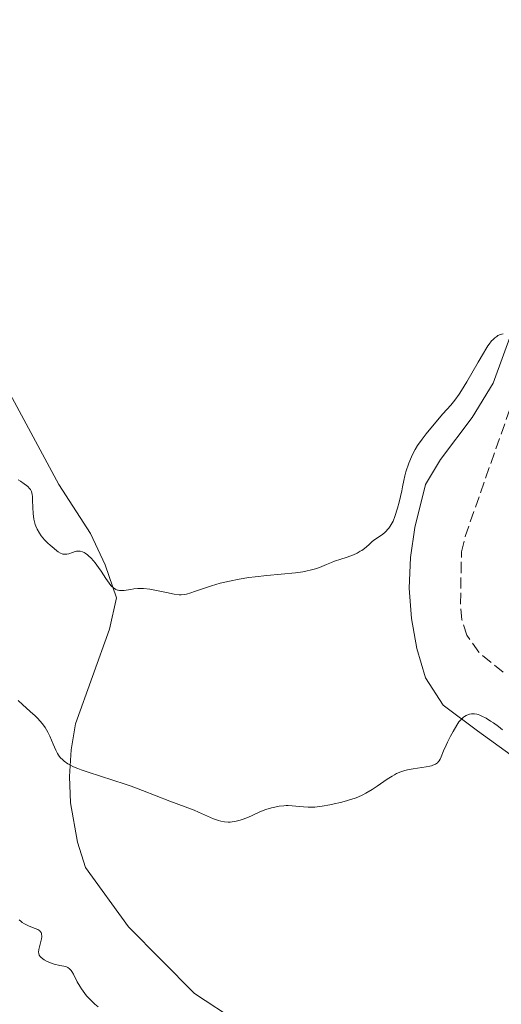
# Model space of a CAD drawing. Units: metres. Extents: x 629065 to 632549, y 4667158 to 4669535.
# Drawn here: x 632121 to 632197, y 4667292 to 4667447 of the extents above; entities that cross this region are included whole.
import ezdxf

# ---------------------------------------------------------------- set-up
doc = ezdxf.new("R2010")
doc.units = ezdxf.units.M
doc.header["$MEASUREMENT"] = 0
doc.linetypes.add('DGN Style 3', pattern=[2.435890702152634, 1.739921930109024, -0.6959687720436097])
for name, color, linetype, lineweight in [('Barranco lineal', 142, 'DGN Style 3', 13), ('Curva de nivel intermedia', 30, 'Continuous', 0), ('Línea de cambio de uso (parcela vista)', 92, 'Continuous', 0)]:
    doc.layers.add(name, color=color, linetype=linetype, lineweight=lineweight)

msp = doc.modelspace()

# ---------------------------------------------------------------- linework, layer by layer
at = {"layer": 'Barranco lineal', "color": 142, "linetype": 'DGN Style 3', "lineweight": 13}
msp.add_polyline3d([(632197.3399999999, 4667344.300000001, 382.1499999999942), (632193.5, 4667347.430000001, 381.6699999999983), (632191.6399999997, 4667350.109999999, 381.4100000000035), (632190.8399999999, 4667352.550000001, 381.3800000000047), (632190.6299999999, 4667355.02, 381.4199999999983), (632190.79, 4667363.210000001, 380.7899999999936), (632191.3700000001, 4667365.630000001, 380.6600000000035), (632198.4900000002, 4667385.980000001, 379.9199999999983)], dxfattribs=at)
at = {"layer": 'Curva de nivel intermedia', "color": 30, "linetype": 'Continuous', "lineweight": 0, "flags": 128}
for points, elevation in [([(632197.3600000013, 4667397.520000001), (632196.9200000009, 4667397.390000001), (632196.5200000008, 4667397.23), (632196.3200000018, 4667397.109999998), (632196.0200000001, 4667396.890000001), (632195.6900000017, 4667396.57), (632195.5199999994, 4667396.38), (632195.1500000006, 4667395.890000001), (632194.9400000006, 4667395.600000001), (632194.6000000008, 4667395.079999999), (632194.2300000021, 4667394.470000002), (632193.3899999993, 4667393.05), (632191.6100000001, 4667389.939999999), (632190.7800000008, 4667388.579999999), (632190.4099999998, 4667388), (632189.7300000003, 4667387.07), (632189.1100000012, 4667386.310000001), (632187.8500000006, 4667384.909999999), (632186.7400000019, 4667383.619999999), (632185.24, 4667381.78), (632184.6000000006, 4667380.949999998), (632183.8800000009, 4667379.929999999), (632183.520000001, 4667379.34), (632183.3100000009, 4667378.970000001), (632182.940000002, 4667378.179999999), (632182.5300000008, 4667377.17), (632182.0500000003, 4667375.79), (632181.8800000004, 4667375.180000001), (632181.7100000004, 4667374.439999999), (632181.5300000017, 4667373.439999999), (632181.400000002, 4667372.800000001), (632180.9900000007, 4667371.050000001), (632180.7300000016, 4667370.099999999), (632180.3200000002, 4667368.779999998), (632180.0400000007, 4667368.069999999), (632179.9, 4667367.77), (632179.6100000016, 4667367.249999999), (632179.4000000015, 4667366.960000001), (632179.2400000006, 4667366.769999999), (632178.9000000008, 4667366.42), (632178.6799999997, 4667366.239999998), (632178.2000000012, 4667365.869999997), (632177.2000000001, 4667365.159999999), (632176.7599999995, 4667364.83), (632176.2099999997, 4667364.350000001), (632175.5300000003, 4667363.749999999), (632175.1300000001, 4667363.46), (632174.890000001, 4667363.319999999), (632174.3800000013, 4667363.039999999), (632173.8100000013, 4667362.779999998), (632173.4200000003, 4667362.609999998), (632172.6500000014, 4667362.32), (632171.850000001, 4667362.060000001), (632170.860000001, 4667361.739999999), (632170.3700000015, 4667361.569999999), (632169.6000000003, 4667361.25), (632168.4900000016, 4667360.789999999), (632167.8800000015, 4667360.579999999), (632167.0200000008, 4667360.329999999), (632166.5700000017, 4667360.220000001), (632165.8499999996, 4667360.079999999), (632164.6900000018, 4667359.909999998), (632160.2000000014, 4667359.529999998), (632158.3799999997, 4667359.320000002), (632157.4000000006, 4667359.189999999), (632155.8800000007, 4667358.939999999), (632154.3600000008, 4667358.639999999), (632153.6200000009, 4667358.469999999), (632152.8900000001, 4667358.279999999), (632151.5100000009, 4667357.880000002), (632150.2500000005, 4667357.470000001), (632148.8399999999, 4667356.980000001), (632148.2600000009, 4667356.789999999), (632147.5700000003, 4667356.59), (632147.280000002, 4667356.529999999), (632146.7700000001, 4667356.470000001), (632146.4300000004, 4667356.48), (632145.6400000014, 4667356.59), (632144.4400000012, 4667356.829999999), (632142.6200000016, 4667357.199999999), (632141.8000000013, 4667357.340000001), (632140.8100000012, 4667357.460000001), (632140.2800000014, 4667357.479999999)], 380.0000000000001), ([(632140.2800000014, 4667357.479999999), (632139.9500000007, 4667357.470000001), (632139.3200000003, 4667357.4), (632138.8200000018, 4667357.31), (632138.1300000012, 4667357.189999999), (632137.7900000014, 4667357.15), (632137.2999999997, 4667357.13), (632137.0700000017, 4667357.15), (632136.8600000015, 4667357.189999999), (632136.7200000008, 4667357.220000001), (632136.4600000015, 4667357.329999999), (632136.0999999995, 4667357.56), (632135.8700000015, 4667357.759999999), (632135.7199999995, 4667357.92), (632135.4199999999, 4667358.289999999), (632134.9000000014, 4667359.050000001), (632134.1600000014, 4667360.21), (632133.7800000014, 4667360.779999998), (632133.2600000007, 4667361.489999999), (632133.0000000015, 4667361.819999999), (632132.6000000013, 4667362.249999999), (632132.2100000002, 4667362.619999997), (632132.0200000001, 4667362.779999998), (632131.6900000017, 4667363.020000001), (632131.5199999996, 4667363.109999999), (632131.2699999991, 4667363.220000002), (632130.9000000004, 4667363.319999999), (632130.5100000014, 4667363.34), (632130.3000000013, 4667363.310000001), (632130.1000000001, 4667363.269999998), (632129.670000001, 4667363.13), (632129.0899999999, 4667362.939999999), (632128.8000000014, 4667362.869999998), (632128.5199999999, 4667362.84), (632128.3800000013, 4667362.84), (632128.1800000002, 4667362.859999999), (632128.0500000005, 4667362.899999999), (632127.8000000002, 4667363), (632127.4400000003, 4667363.21), (632127.2200000013, 4667363.38), (632126.780000001, 4667363.74), (632126.1500000006, 4667364.27), (632125.820000002, 4667364.569999999), (632125.2800000011, 4667365.119999999), (632124.7500000015, 4667365.760000001), (632124.480000001, 4667366.140000001), (632124.1100000021, 4667366.789999999), (632123.890000001, 4667367.27), (632123.8000000014, 4667367.529999998), (632123.6800000007, 4667367.939999999), (632123.5800000001, 4667368.36), (632123.4700000007, 4667369.27), (632123.4200000014, 4667370.189999999), (632123.4000000014, 4667371.34), (632123.3800000012, 4667371.859999998), (632123.35, 4667372.27), (632123.3099999997, 4667372.460000002), (632123.2200000002, 4667372.740000002), (632123.0500000004, 4667373.029999999), (632122.9400000009, 4667373.179999999), (632122.6400000014, 4667373.489999999), (632122.4400000002, 4667373.659999999), (632122.0900000016, 4667373.930000001), (632121.4900000002, 4667374.33), (632121.1399999993, 4667374.550000002)], 380.0000000000001), ([(632125.3700000006, 4667335.619999999), (632125.1200000001, 4667335.99), (632124.6700000009, 4667336.56), (632124.120000001, 4667337.15), (632123.7900000003, 4667337.460000001), (632123.0400000014, 4667338.130000002), (632121.8300000001, 4667339.199999999), (632121.1399999993, 4667339.84)], 385), ([(632195.3699999996, 4667336.619999998), (632194.6900000002, 4667337.05), (632194.0100000007, 4667337.4), (632193.6900000012, 4667337.539999999), (632193.3899999993, 4667337.640000001), (632193.2000000017, 4667337.689999999), (632192.8399999995, 4667337.749999999), (632192.6699999997, 4667337.760000001), (632192.3600000012, 4667337.74), (632192.0700000006, 4667337.689999999), (632191.8899999994, 4667337.640000001), (632191.5499999998, 4667337.499999999), (632191.2400000013, 4667337.32), (632191.0900000016, 4667337.220000001), (632190.8800000015, 4667337.039999999), (632190.5599999997, 4667336.699999998), (632190.3899999997, 4667336.49), (632190.040000001, 4667335.980000001), (632189.4599999998, 4667335), (632189.0599999998, 4667334.269999999), (632188.5700000003, 4667333.279999998), (632188.3600000001, 4667332.82), (632187.9800000002, 4667331.929999999), (632187.6200000005, 4667331.01), (632187.4400000015, 4667330.65), (632187.2699999993, 4667330.369999998), (632187.1700000011, 4667330.239999999), (632187.0000000012, 4667330.069999999), (632186.7000000017, 4667329.84), (632186.3000000016, 4667329.66), (632186.0700000013, 4667329.579999999), (632185.8099999998, 4667329.52), (632185.2199999997, 4667329.4), (632183.2000000014, 4667329.13), (632182.3300000018, 4667328.970000001), (632181.9000000005, 4667328.859999999), (632181.2600000012, 4667328.649999999), (632180.5900000007, 4667328.359999999), (632180.2400000021, 4667328.17), (632179.8799999999, 4667327.960000001), (632179.130000001, 4667327.480000001), (632177.5599999998, 4667326.390000001), (632176.7800000019, 4667325.88), (632175.7699999993, 4667325.279999999), (632175.270000001, 4667325.02), (632174.4800000018, 4667324.67), (632174.0800000018, 4667324.51), (632173.2100000001, 4667324.210000001), (632172.7400000007, 4667324.069999999), (632171.7700000006, 4667323.810000001), (632170.7699999993, 4667323.58), (632170.120000001, 4667323.439999999), (632168.9100000019, 4667323.23), (632167.7699999998, 4667323.100000001), (632167.1200000015, 4667323.07), (632166.7200000014, 4667323.07), (632165.9600000014, 4667323.109999998), (632164.2000000001, 4667323.31), (632163.5700000019, 4667323.33), (632163.2300000022, 4667323.33), (632162.8900000004, 4667323.31), (632162.1700000005, 4667323.23), (632161.4400000018, 4667323.09), (632160.9500000002, 4667322.979999999), (632160.0300000014, 4667322.699999999), (632159.0900000005, 4667322.329999999), (632157.9200000014, 4667321.779999998), (632157.3200000002, 4667321.509999998), (632156.4700000008, 4667321.180000001), (632156.0400000017, 4667321.039999999), (632155.3800000001, 4667320.86), (632154.7400000008, 4667320.750000001), (632154.4400000012, 4667320.719999999), (632154.1399999995, 4667320.71), (632153.5600000008, 4667320.750000001), (632152.9999999995, 4667320.86), (632152.6300000009, 4667320.970000001), (632151.8399999995, 4667321.26), (632150.8700000017, 4667321.680000001), (632149.4800000014, 4667322.289999999), (632148.7800000019, 4667322.59), (632144.9700000008, 4667324.000000001), (632140.6500000001, 4667325.699999999), (632138.870000001, 4667326.359999998), (632137.9299999999, 4667326.679999998), (632132.150000002, 4667328.560000001), (632131.0400000013, 4667328.949999999), (632130.5300000015, 4667329.15), (632129.85, 4667329.439999999), (632129.270000001, 4667329.73), (632128.9300000012, 4667329.92), (632128.3700000001, 4667330.3), (632128.1399999999, 4667330.5), (632127.7599999999, 4667330.880000001), (632127.4699999995, 4667331.27), (632127.3100000008, 4667331.529999998), (632127.0400000003, 4667332.060000001), (632126.6300000012, 4667332.999999999), (632126.0900000002, 4667334.249999999), (632125.8100000009, 4667334.859999999), (632125.3700000006, 4667335.619999999)], 385), ([(632197.2500000016, 4667335.230000001), (632196.6000000013, 4667335.749999999), (632195.8200000012, 4667336.320000002), (632195.3699999996, 4667336.619999998)], 385), ([(632133.7300000001, 4667291.659999999), (632133.1700000013, 4667292.109999998), (632132.9000000008, 4667292.359999999), (632132.38, 4667292.88), (632131.9000000019, 4667293.430000001), (632131.6, 4667293.800000001), (632131.0800000014, 4667294.529999999), (632130.8199999998, 4667294.92), (632130.4100000008, 4667295.640000001), (632129.8099999997, 4667296.81), (632129.5700000004, 4667297.240000002), (632129.4500000019, 4667297.410000001), (632129.2000000017, 4667297.67), (632128.9300000012, 4667297.86), (632128.7400000012, 4667297.949999999), (632128.3000000009, 4667298.079999999), (632127.7100000008, 4667298.210000001), (632126.8200000012, 4667298.400000001), (632126.3700000019, 4667298.529999998), (632125.7200000014, 4667298.800000001), (632125.2099999996, 4667299.09), (632124.9900000005, 4667299.239999999), (632124.7100000011, 4667299.480000001), (632124.5999999995, 4667299.59), (632124.4500000018, 4667299.829999999), (632124.3600000002, 4667300.09), (632124.3400000001, 4667300.27), (632124.3800000004, 4667300.679999999), (632124.8000000005, 4667302.369999998), (632124.8400000008, 4667302.699999999), (632124.8499999997, 4667302.849999999), (632124.8300000018, 4667303.07), (632124.7800000004, 4667303.27), (632124.7400000002, 4667303.37), (632124.6200000017, 4667303.54), (632124.5400000013, 4667303.619999998), (632124.4100000015, 4667303.73), (632124.2400000017, 4667303.83), (632123.8200000015, 4667304), (632123.1300000009, 4667304.25), (632122.7500000009, 4667304.409999999), (632122.1400000007, 4667304.720000001), (632121.7800000008, 4667304.960000001), (632121.5999999997, 4667305.109999998), (632121.3200000003, 4667305.350000001)], 390)]:
    msp.add_lwpolyline(points, dxfattribs=dict(at, elevation=elevation))
at = {"layer": 'Línea de cambio de uso (parcela vista)', "color": 92, "linetype": 'Continuous', "lineweight": 0}
for points in [[(632136.5999999996, 4667355.970000001, 380.0800000000018), (632134.8200000003, 4667361.16, 379.679999999993), (632132.5099999999, 4667366.130000001, 379.429999999993), (632127.5499999998, 4667373.789999999, 379.0899999999965), (632113.25, 4667400.27, 377.7400000000052), (632100.2800000003, 4667420.210000001, 377.1499999999942), (632094.0700000003, 4667427.869999999, 376.8699999999953), (632091.1200000001, 4667430.74, 377.2400000000052), (632087.1799999997, 4667433.59, 377.2599999999948), (632076.1500000004, 4667439.230000001, 378.179999999993), (632057.3600000005, 4667458.82, 377.8699999999953), (632044.0099999999, 4667472.439999999, 377.7599999999948), (632039.54, 4667478.199999999, 377.4199999999983), (632037.0199999996, 4667483.99, 376.6999999999971), (632036.2000000002, 4667487.699999999, 376.4900000000052), (632035.9100000003, 4667491.49, 375.5299999999988)], [(632213.9900000002, 4667450.850000001, 376.3099999999977), (632212.4600000001, 4667445.859999999, 376.679999999993), (632210.9000000004, 4667442.74, 377.2599999999948), (632202.2400000002, 4667409.560000001, 379.1900000000023), (632198.79, 4667398.08, 379.9799999999959), (632195.7699999996, 4667389.77, 380.3999999999942), (632192.4699999997, 4667384.369999999, 380.2799999999988), (632187.4800000006, 4667377.730000001, 380.4700000000012), (632185.1200000001, 4667373.800000001, 380.6100000000006), (632183.4400000004, 4667367.07, 380.3500000000058), (632182.7599999999, 4667362.33, 380.6300000000047), (632182.5700000003, 4667357.539999999, 380.8500000000058), (632182.9299999997, 4667352.75, 381.4499999999971), (632183.79, 4667348.039999999, 382.1699999999983), (632185.1500000004, 4667343.439999999, 383), (632187.8899999997, 4667339.109999999, 384.1999999999971), (632193.3099999997, 4667335.08, 385.3600000000006), (632216.9199999999, 4667317.99, 386.9900000000052), (632243.54, 4667295.130000001, 388.6300000000047), (632258.5700000003, 4667282.02, 390.9600000000065)], [(632155.7100000001, 4667289.26, 387.7700000000041), (632148.8200000003, 4667293.76, 387.5299999999988), (632138.4500000002, 4667304.27, 387.4700000000012), (632131.7300000006, 4667313.619999999, 386.8399999999965), (632130.4699999997, 4667317.600000001, 386.4199999999983), (632129.3799999999, 4667323.75, 385.6699999999983), (632129.1900000004, 4667327.91, 385.2299999999959), (632129.4400000004, 4667332.08, 384.820000000007), (632130.1299999999, 4667336.189999999, 383.9600000000065), (632135.4699999997, 4667351.09, 380.7599999999948), (632136.5999999996, 4667355.970000001, 380.0800000000018)]]:
    msp.add_polyline3d(points, dxfattribs=at)

doc.saveas('drawing.dxf')
